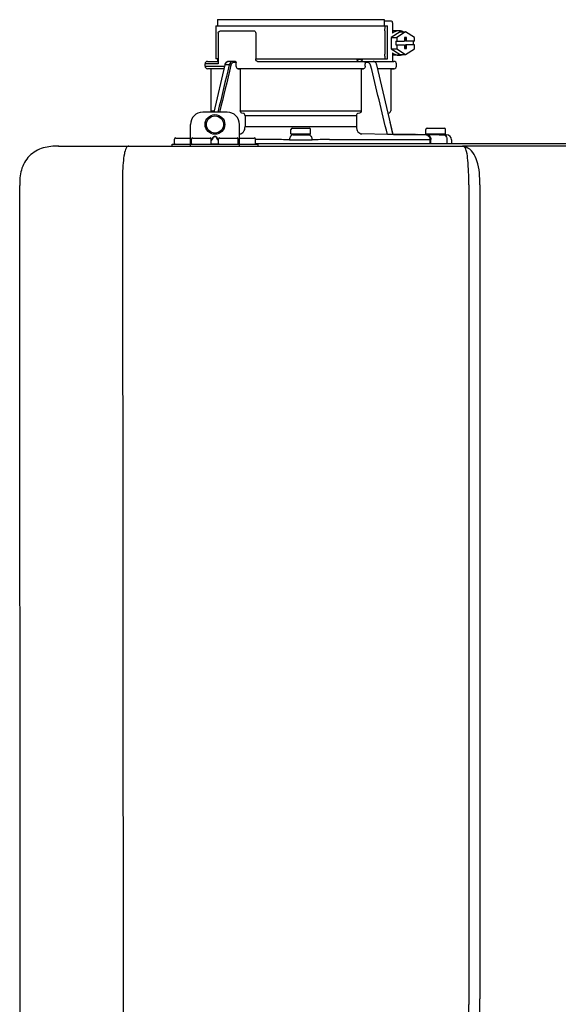
# Model space of a CAD drawing. Units: inches. Extents: x -145 to 156, y -55 to 148.
# Drawn here: x -7 to 1, y 56 to 71 of the extents above; entities that cross this region are included whole.
import ezdxf

# ---------------------------------------------------------------- set-up
doc = ezdxf.new("R2010")
doc.units = ezdxf.units.IN
doc.header["$MEASUREMENT"] = 0

# ---------------------------------------------------------------- blocks, each defined once
blk = doc.blocks.new('NPE-S2 (150-180-210-240)')
at = {"linetype": 'Continuous'}
for p, q in [((0.745, 30.858), (0.745, 30.759)), ((0.745, 30.858), (3.426, 30.858)), ((3.426, 30.858), (3.426, 30.759)), ((0.718, 30.759), (0.718, 30.227)), ((0.718, 30.759), (3.478, 30.759)), ((3.426, 30.838), (3.541, 30.838)), ((3.478, 30.227), (3.478, 30.759)), ((3.558, 30.798), (3.558, 30.641)), ((0.756, 30.641), (0.756, 30.148)), ((0.805, 30.68), (1.333, 30.68)), ((1.361, 30.641), (1.361, 30.227)), ((3.438, 30.68), (3.438, 30.306)), ((3.682, 30.665), (3.541, 30.574)), ((3.541, 30.574), (3.541, 30.392)), ((3.541, 30.574), (3.628, 30.574)), ((3.664, 30.68), (3.558, 30.68)), ((3.77, 30.665), (3.628, 30.574)), ((3.628, 30.574), (3.628, 30.513)), ((3.682, 30.665), (3.77, 30.665)), ((3.752, 30.572), (3.752, 30.513)), ((3.787, 30.572), (3.752, 30.572)), ((3.911, 30.574), (3.77, 30.665)), ((3.77, 30.572), (3.77, 30.513)), ((3.787, 30.513), (3.787, 30.572)), ((3.911, 30.513), (3.911, 30.574)), ((3.541, 30.392), (3.682, 30.301)), ((3.541, 30.392), (3.628, 30.392)), ((3.611, 30.513), (3.611, 30.453)), ((3.611, 30.513), (3.752, 30.513)), ((3.611, 30.453), (3.752, 30.453)), ((3.628, 30.453), (3.628, 30.392)), ((3.628, 30.392), (3.77, 30.301)), ((3.752, 30.453), (3.752, 30.394)), ((3.752, 30.394), (3.787, 30.394)), ((3.911, 30.513), (3.77, 30.513)), ((3.77, 30.394), (3.77, 30.453)), ((3.911, 30.453), (3.77, 30.453)), ((3.77, 30.301), (3.911, 30.392)), ((3.787, 30.394), (3.787, 30.453)), ((3.893, 30.513), (3.893, 30.453)), ((3.911, 30.392), (3.911, 30.453)), ((0.756, 30.227), (0.718, 30.227)), ((0.745, 30.227), (0.745, 30.187)), ((1.361, 30.227), (3.478, 30.227)), ((2.993, 30.226), (3.075, 30.226)), ((3.558, 30.325), (3.558, 30.187)), ((3.664, 30.286), (3.558, 30.286)), ((3.682, 30.301), (3.77, 30.301)), ((0.548, 30.11), (0.548, 30.148)), ((0.756, 30.148), (0.548, 30.148)), ((0.548, 30.11), (0.858, 30.11)), ((0.587, 30.187), (0.756, 30.187)), ((0.849, 30.07), (0.587, 30.07)), ((0.639, 30.07), (0.587, 30.07)), ((0.639, 30.07), (0.639, 29.396)), ((0.849, 30.07), (0.639, 30.07)), ((0.863, 30.132), (0.686, 29.371)), ((0.691, 29.371), (0.868, 30.131)), ((0.866, 30.14), (0.863, 30.132)), ((0.868, 30.131), (0.869, 30.134)), ((0.936, 30.134), (0.869, 30.134)), ((1.034, 30.187), (0.921, 30.187)), ((1.048, 30.168), (1.003, 30.168)), ((1.048, 30.11), (1.048, 30.168)), ((3.095, 30.07), (1.076, 30.07)), ((1.076, 30.07), (1.113, 30.07)), ((1.113, 30.07), (1.113, 29.396)), ((3.058, 30.07), (1.113, 30.07)), ((1.389, 30.187), (3.584, 30.187)), ((3.058, 30.07), (3.058, 29.396)), ((3.058, 30.07), (3.095, 30.07)), ((3.168, 30.168), (3.119, 30.168)), ((3.123, 30.11), (3.123, 30.148)), ((3.308, 30.132), (3.305, 30.14)), ((3.569, 29.013), (3.308, 30.132)), ((3.532, 30.07), (3.322, 30.07)), ((3.584, 30.07), (3.322, 30.07)), ((3.532, 30.07), (3.532, 29.396)), ((3.532, 30.07), (3.584, 30.07)), ((3.623, 30.11), (3.623, 30.148)), ((0.903, 29.371), (0.509, 29.371)), ((0.639, 29.396), (0.692, 29.396)), ((1.113, 29.396), (3.058, 29.396)), ((1.164, 29.353), (1.139, 29.356)), ((1.19, 29.314), (1.19, 29.141)), ((2.981, 29.314), (1.19, 29.314)), ((2.981, 29.314), (2.981, 29.141)), ((3.032, 29.356), (3.007, 29.353)), ((3.496, 29.356), (3.489, 29.356)), ((3.496, 29.356), (3.489, 29.356)), ((0.311, 28.827), (0.311, 29.174)), ((1.1, 28.827), (1.1, 29.174)), ((1.19, 29.141), (2.981, 29.141)), ((1.948, 29.115), (2.224, 29.115)), ((3.567, 29.022), (3.523, 29.212)), ((4.116, 29.115), (4.392, 29.115)), ((0.075, 28.957), (0.311, 28.957)), ((0.351, 28.957), (0.627, 28.957)), ((0.669, 28.961), (0.647, 28.929)), ((0.674, 28.957), (0.647, 28.917)), ((0.709, 28.98), (0.702, 28.98)), ((0.709, 28.975), (0.702, 28.975)), ((0.765, 28.917), (0.737, 28.957)), ((0.765, 28.929), (0.743, 28.961)), ((0.785, 28.957), (1.061, 28.957)), ((1.106, 29.022), (1.1, 29.022)), ((1.1, 28.957), (1.336, 28.957)), ((1.928, 29.024), (1.928, 29.095)), ((2.235, 29.016), (1.936, 29.016)), ((2.01, 29.016), (2.01, 29.009)), ((2.161, 29.009), (2.161, 29.016)), ((2.243, 29.024), (2.243, 29.095)), ((3.478, 29.012), (3.065, 29.022)), ((3.577, 29.012), (3.492, 29.012)), ((3.567, 29.022), (3.842, 29.017)), ((3.569, 29.012), (3.569, 29.013)), ((3.577, 29.012), (4.136, 29.012)), ((3.842, 29.017), (3.842, 29.017)), ((3.842, 29.017), (3.843, 29.017)), ((3.843, 29.017), (3.845, 29.017)), ((3.845, 29.017), (3.859, 29.017)), ((3.859, 29.017), (3.859, 29.017)), ((3.859, 29.017), (3.923, 29.016)), ((3.923, 29.016), (3.939, 29.015)), ((3.939, 29.015), (3.953, 29.015)), ((3.955, 29.015), (3.953, 29.015)), ((3.956, 29.015), (3.955, 29.015)), ((3.956, 29.015), (4.136, 29.012)), ((3.956, 29.015), (3.956, 29.015)), ((4.096, 29.024), (4.096, 29.095)), ((4.404, 29.016), (4.104, 29.016)), ((4.146, 29.012), (4.106, 29.012)), ((4.106, 29.012), (4.12, 29.012)), ((4.136, 29.012), (4.146, 29.012)), ((4.146, 29.012), (4.155, 29.012)), ((4.155, 29.012), (4.157, 29.012)), ((4.157, 29.012), (4.166, 29.011)), ((4.166, 29.011), (4.178, 29.011)), ((4.178, 29.016), (4.178, 29.011)), ((4.178, 29.011), (4.184, 29.011)), ((4.184, 29.011), (4.312, 29.009)), ((4.312, 29.009), (4.324, 29.009)), ((4.32, 29.016), (4.32, 29.009)), ((4.324, 29.009), (4.33, 29.008)), ((4.33, 29.008), (4.33, 29.016)), ((4.33, 29.008), (4.334, 29.008)), ((4.334, 29.008), (4.342, 29.008)), ((4.342, 29.008), (4.351, 29.008)), ((4.352, 29.008), (4.351, 29.008)), ((4.352, 29.008), (4.433, 29.007)), ((4.381, 29.008), (4.428, 29.007)), ((4.412, 29.024), (4.412, 29.095)), ((4.428, 29.007), (4.432, 29.007)), ((4.432, 29.007), (4.433, 29.007)), ((4.433, 29.007), (4.432, 29.007)), ((-1.809, 28.827), (4.683, 28.827)), ((-1.803, 28.827), (-1.809, 28.827)), ((0.016, 28.827), (0.016, 28.859)), ((0.016, 28.859), (1.396, 28.859)), ((0.055, 28.867), (0.055, 28.938)), ((0.331, 28.867), (0.331, 28.938)), ((0.646, 28.863), (0.674, 28.863)), ((0.647, 28.867), (0.647, 28.938)), ((0.702, 28.861), (0.709, 28.861)), ((0.737, 28.863), (0.766, 28.863)), ((0.765, 28.867), (0.765, 28.938)), ((1.08, 28.867), (1.08, 28.938)), ((1.356, 28.867), (1.356, 28.938)), ((1.624, 28.933), (1.356, 28.933)), ((1.356, 28.868), (11.094, 28.868)), ((1.396, 28.859), (1.396, 28.827)), ((2.547, 28.933), (4.164, 28.933)), ((4.164, 28.868), (4.164, 28.933)), ((4.175, 28.868), (4.175, 28.933)), ((4.435, 28.929), (4.435, 28.868)), ((4.51, 28.928), (4.51, 28.868)), ((7.767, 28.827), (4.689, 28.827)), ((-2.413, 2.058), (-2.433, 28.196)), ((-0.782, 28.207), (-0.761, 2.069)), ((4.787, 28.207), (4.787, 15.04)), ((4.966, 28.206), (4.966, 15.129))]:
    blk.add_line(p, q, dxfattribs=at)
for points in [[(0.921, 30.187), (0.915, 30.187), (0.906, 30.185), (0.897, 30.181), (0.889, 30.175), (0.882, 30.168), (0.875, 30.16), (0.87, 30.151), (0.866, 30.14)], [(3.305, 30.14), (3.301, 30.151), (3.296, 30.161), (3.289, 30.169), (3.282, 30.176), (3.274, 30.181), (3.265, 30.185), (3.256, 30.187), (3.25, 30.187)]]:
    blk.add_lwpolyline(points, dxfattribs=at)
for radius in [0.158, 0.138]:
    blk.add_circle((0.706, 29.174), radius, dxfattribs=at)
for centre, radius, start, end in [((0.587, 30.148), 0.0394, 90, 180), ((0.587, 30.11), 0.0394, 180, 269), ((0.965, 30.111), 0.0991, 159.9585, 166.7773), ((3.584, 30.148), 0.0394, 0, 90), ((3.584, 30.11), 0.0394, 271, 0), ((0.509, 29.174), 0.197, 89.9999, 179.9999), ((0.678, 29.396), 0.0394, 180, 218.219), ((0.903, 29.174), 0.197, 359.9999, 89.9999), ((3.493, 29.396), 0.0394, 275, 0), ((1.948, 29.095), 0.0197, 90, 180), ((2.224, 29.095), 0.0197, 0, 90), ((4.116, 29.095), 0.0197, 90, 180), ((4.392, 29.095), 0.0197, 0, 90), ((0.075, 28.938), 0.0197, 90, 180), ((0.351, 28.938), 0.0197, 89.9999, 179.9999), ((0.627, 28.938), 0.0197, 359.9999, 89.9999), ((0.785, 28.938), 0.0197, 89.9999, 179.9999), ((1.061, 28.938), 0.0197, 359.9999, 89.9999), ((1.336, 28.938), 0.0197, 0, 90), ((1.936, 29.024), 0.00788, 180, 270), ((2.045, 30.724), 1.716, 268.8347, 269.0374), ((2.113, 31.525), 2.517, 270.691, 270.9588), ((2.126, 30.743), 1.735, 270.9629, 271.1636), ((2.235, 29.024), 0.00788, 270, 0), ((4.104, 29.024), 0.00788, 180, 270), ((4.404, 29.024), 0.00788, 270, 0), ((4.431, 28.928), 0.0788, 0, 89), ((0.063, 28.867), 0.00788, 180, 270), ((0.339, 28.867), 0.00788, 179.9999, 269.9999), ((0.639, 28.867), 0.00788, 269.9999, 359.9999), ((0.773, 28.867), 0.00788, 179.9999, 269.9999), ((1.072, 28.867), 0.00788, 269.9999, 359.9999), ((1.348, 28.867), 0.00788, 270, 0), ((1.625, 28.322), 0.611, 88.7838, 90.0479), ((1.63, 28.595), 0.338, 87.6523, 88.6467), ((0.235, -71.974), 100.916, 89.05223, 89.20017), ((3.936, -71.974), 100.916, 90.79983, 90.94777), ((2.541, 28.595), 0.338, 91.3532, 92.3477), ((2.546, 28.322), 0.611, 89.9522, 91.2161), ((4.138, 28.071), 0.862, 87.5922, 87.9136), ((4.683, 28.393), 0.434, 89.8664, 90.0075), ((4.688, 28.724), 0.103, 64.8671, 76.9841), ((4.685, 28.718), 0.11, 58.785, 64.8465)]:
    blk.add_arc(centre, radius, start, end, dxfattribs=at)
for points, knots in [([(3.438, 30.68), (3.438, 30.69), (3.439, 30.709), (3.441, 30.731), (3.443, 30.745), (3.445, 30.752), (3.446, 30.756), (3.447, 30.759), (3.448, 30.759)], [0, 0, 0, 0, 0.376784, 0.697337, 0.821125, 0.914173, 0.97353, 1, 1, 1, 1]), ([(3.541, 30.838), (3.546, 30.838), (3.554, 30.827), (3.557, 30.813), (3.558, 30.803), (3.558, 30.798)], [0, 0, 0, 0, 0.373189, 0.666734, 1, 1, 1, 1]), ([(0.756, 30.641), (0.756, 30.647), (0.759, 30.658), (0.776, 30.675), (0.794, 30.68), (0.805, 30.68)], [0, 0, 0, 0, 0.252025, 0.50353, 1, 1, 1, 1]), ([(1.333, 30.68), (1.34, 30.68), (1.357, 30.668), (1.361, 30.65), (1.361, 30.641)], [0, 0, 0, 0, 0.440239, 1, 1, 1, 1]), ([(3.664, 30.68), (3.645, 30.68), (3.607, 30.673), (3.573, 30.653), (3.558, 30.641)], [0, 0, 0, 0, 0.494261, 1, 1, 1, 1]), ([(3.731, 30.665), (3.726, 30.668), (3.705, 30.676), (3.681, 30.68), (3.664, 30.68)], [0, 0, 0, 0, 0.252676, 1, 1, 1, 1]), ([(1.389, 30.187), (1.381, 30.187), (1.364, 30.199), (1.361, 30.217), (1.361, 30.227)], [0, 0, 0, 0, 0.440239, 1, 1, 1, 1]), ([(3.019, 30.187), (3.011, 30.187), (2.994, 30.199), (2.99, 30.216), (2.99, 30.226)], [0, 0, 0, 0, 0.444334, 1, 1, 1, 1]), ([(3.075, 30.226), (3.075, 30.217), (3.071, 30.199), (3.055, 30.187), (3.048, 30.187)], [0, 0, 0, 0, 0.563417, 1, 1, 1, 1]), ([(3.448, 30.227), (3.447, 30.227), (3.446, 30.229), (3.445, 30.233), (3.443, 30.241), (3.441, 30.255), (3.439, 30.277), (3.438, 30.296), (3.438, 30.306)], [0, 0, 0, 0, 0.02647, 0.085827, 0.178875, 0.302663, 0.623216, 1, 1, 1, 1]), ([(3.558, 30.325), (3.573, 30.313), (3.607, 30.293), (3.645, 30.286), (3.664, 30.286)], [0, 0, 0, 0, 0.505739, 1, 1, 1, 1]), ([(3.664, 30.286), (3.681, 30.286), (3.705, 30.29), (3.726, 30.298), (3.731, 30.301)], [0, 0, 0, 0, 0.747324, 1, 1, 1, 1]), ([(0.863, 30.132), (0.863, 30.132), (0.865, 30.134), (0.867, 30.133), (0.869, 30.134)], [0, 0, 0, 0, 0.145235, 1, 1, 1, 1]), ([(0.872, 30.145), (0.876, 30.156), (0.888, 30.177), (0.911, 30.187), (0.921, 30.187)], [0, 0, 0, 0, 0.545348, 1, 1, 1, 1]), ([(0.989, 30.187), (0.977, 30.187), (0.951, 30.173), (0.939, 30.148), (0.936, 30.134)], [0, 0, 0, 0, 0.449872, 1, 1, 1, 1]), ([(0.963, 30.127), (0.961, 30.128), (0.952, 30.131), (0.943, 30.133), (0.936, 30.134)], [0, 0, 0, 0, 0.235186, 1, 1, 1, 1]), ([(1.003, 30.168), (0.994, 30.168), (0.974, 30.157), (0.965, 30.138), (0.963, 30.127)], [0, 0, 0, 0, 0.451631, 1, 1, 1, 1]), ([(1.003, 30.168), (1.003, 30.172), (1.001, 30.181), (0.993, 30.187), (0.989, 30.187)], [0, 0, 0, 0, 0.562688, 1, 1, 1, 1]), ([(1.034, 30.187), (1.038, 30.187), (1.046, 30.182), (1.048, 30.172), (1.048, 30.168)], [0, 0, 0, 0, 0.445951, 1, 1, 1, 1]), ([(1.076, 30.07), (1.068, 30.071), (1.052, 30.082), (1.048, 30.1), (1.048, 30.11)], [0, 0, 0, 0, 0.443829, 1, 1, 1, 1]), ([(3.123, 30.11), (3.123, 30.1), (3.119, 30.082), (3.103, 30.071), (3.095, 30.07)], [0, 0, 0, 0, 0.556171, 1, 1, 1, 1]), ([(3.119, 30.168), (3.117, 30.173), (3.115, 30.178), (3.111, 30.187), (3.109, 30.187)], [0, 0, 0, 0, 0.721372, 1, 1, 1, 1]), ([(3.209, 30.127), (3.206, 30.138), (3.197, 30.157), (3.177, 30.168), (3.168, 30.168)], [0, 0, 0, 0, 0.548369, 1, 1, 1, 1]), ([(1.139, 29.356), (1.132, 29.357), (1.117, 29.369), (1.113, 29.386), (1.113, 29.396)], [0, 0, 0, 0, 0.446981, 1, 1, 1, 1]), ([(1.19, 29.314), (1.19, 29.323), (1.187, 29.34), (1.172, 29.352), (1.164, 29.353)], [0, 0, 0, 0, 0.553015, 1, 1, 1, 1]), ([(3.007, 29.353), (2.999, 29.352), (2.985, 29.34), (2.981, 29.323), (2.981, 29.314)], [0, 0, 0, 0, 0.446985, 1, 1, 1, 1]), ([(3.058, 29.396), (3.058, 29.386), (3.054, 29.369), (3.039, 29.357), (3.032, 29.356)], [0, 0, 0, 0, 0.553019, 1, 1, 1, 1]), ([(1.106, 29.022), (1.118, 29.023), (1.141, 29.03), (1.169, 29.058), (1.186, 29.096), (1.19, 29.125), (1.19, 29.141)], [0, 0, 0, 0, 0.211675, 0.447834, 0.714218, 1, 1, 1, 1]), ([(2.981, 29.141), (2.981, 29.125), (2.985, 29.096), (3.002, 29.058), (3.03, 29.03), (3.054, 29.023), (3.065, 29.022)], [0, 0, 0, 0, 0.285782, 0.552166, 0.788325, 1, 1, 1, 1]), ([(0.702, 28.98), (0.699, 28.98), (0.692, 28.979), (0.68, 28.974), (0.673, 28.966), (0.669, 28.961)], [0, 0, 0, 0, 0.250403, 0.500944, 1, 1, 1, 1]), ([(0.702, 28.975), (0.699, 28.975), (0.694, 28.974), (0.683, 28.968), (0.678, 28.962), (0.674, 28.957)], [0, 0, 0, 0, 0.250564, 0.501187, 1, 1, 1, 1]), ([(0.743, 28.961), (0.739, 28.966), (0.731, 28.974), (0.719, 28.979), (0.712, 28.98), (0.709, 28.98)], [0, 0, 0, 0, 0.499165, 0.749694, 1, 1, 1, 1]), ([(0.737, 28.957), (0.734, 28.962), (0.728, 28.968), (0.718, 28.974), (0.712, 28.975), (0.709, 28.975)], [0, 0, 0, 0, 0.498951, 0.749558, 1, 1, 1, 1]), ([(1.96, 29.008), (1.953, 29.007), (1.937, 29.002), (1.919, 28.984), (1.907, 28.958), (1.904, 28.939), (1.904, 28.929)], [0, 0, 0, 0, 0.209553, 0.445397, 0.712818, 1, 1, 1, 1]), ([(1.96, 29.008), (1.979, 29.007), (2.063, 29.006), (2.147, 29.007), (2.211, 29.008)], [0, 0, 0, 0, 0.229432, 1, 1, 1, 1]), ([(2.016, 29.009), (2.025, 29.008), (2.068, 29.008), (2.11, 29.008), (2.143, 29.008)], [0, 0, 0, 0, 0.222782, 1, 1, 1, 1]), ([(2.211, 29.008), (2.218, 29.007), (2.234, 29.002), (2.252, 28.984), (2.264, 28.958), (2.267, 28.939), (2.267, 28.929)], [0, 0, 0, 0, 0.209553, 0.445395, 0.712817, 1, 1, 1, 1]), ([(3.506, 29.012), (3.504, 29.012), (3.494, 29.012), (3.485, 29.012), (3.478, 29.012)], [0, 0, 0, 0, 0.233015, 1, 1, 1, 1]), ([(3.569, 29.012), (3.569, 29.012), (3.566, 29.012), (3.565, 29.012), (3.564, 29.012)], [0, 0, 0, 0, 0.252975, 1, 1, 1, 1]), ([(4.088, 29.012), (4.108, 29.012), (4.148, 28.994), (4.164, 28.953), (4.164, 28.933)], [0, 0, 0, 0, 0.49579, 1, 1, 1, 1]), ([(4.088, 29.012), (4.089, 29.012), (4.095, 29.012), (4.101, 29.012), (4.106, 29.012)], [0, 0, 0, 0, 0.166521, 1, 1, 1, 1]), ([(4.12, 29.012), (4.127, 29.011), (4.143, 29.006), (4.161, 28.988), (4.172, 28.962), (4.175, 28.943), (4.175, 28.933)], [0, 0, 0, 0, 0.209703, 0.444927, 0.712073, 1, 1, 1, 1]), ([(4.381, 29.008), (4.388, 29.007), (4.404, 29.002), (4.421, 28.984), (4.433, 28.958), (4.435, 28.939), (4.435, 28.929)], [0, 0, 0, 0, 0.209702, 0.444837, 0.711965, 1, 1, 1, 1]), ([(-1.809, 28.827), (-1.891, 28.827), (-2.062, 28.815), (-2.296, 28.685), (-2.423, 28.449), (-2.433, 28.278), (-2.433, 28.196)], [0, 0, 0, 0, 0.243805, 0.500076, 0.756582, 1, 1, 1, 1]), ([(-0.723, 28.792), (-0.737, 28.764), (-0.756, 28.686), (-0.772, 28.548), (-0.781, 28.383), (-0.782, 28.265), (-0.782, 28.207)], [0, 0, 0, 0, 0.15812, 0.404413, 0.705361, 1, 1, 1, 1]), ([(-0.68, 28.827), (-0.683, 28.827), (-0.694, 28.827), (-0.704, 28.82), (-0.71, 28.814)], [0, 0, 0, 0, 0.217522, 1, 1, 1, 1]), ([(0.674, 28.863), (0.676, 28.862), (0.685, 28.861), (0.695, 28.861), (0.702, 28.861)], [0, 0, 0, 0, 0.189064, 1, 1, 1, 1]), ([(0.709, 28.861), (0.712, 28.861), (0.721, 28.861), (0.731, 28.862), (0.737, 28.863)], [0, 0, 0, 0, 0.304446, 1, 1, 1, 1]), ([(1.904, 28.929), (1.932, 28.928), (2.053, 28.928), (2.174, 28.928), (2.267, 28.929)], [0, 0, 0, 0, 0.229411, 1, 1, 1, 1]), ([(4.164, 28.933), (4.164, 28.933), (4.166, 28.933), (4.168, 28.933), (4.17, 28.933)], [0, 0, 0, 0, 0.166903, 1, 1, 1, 1]), ([(4.683, 28.827), (4.685, 28.827), (4.694, 28.827), (4.704, 28.826), (4.711, 28.824)], [0, 0, 0, 0, 0.200053, 1, 1, 1, 1]), ([(4.69, 28.827), (4.689, 28.827), (4.687, 28.827), (4.685, 28.827), (4.684, 28.827)], [0, 0, 0, 0, 0.500265, 1, 1, 1, 1]), ([(4.72, 28.812), (4.718, 28.814), (4.71, 28.823), (4.698, 28.827), (4.69, 28.827)], [0, 0, 0, 0, 0.306546, 1, 1, 1, 1]), ([(4.787, 28.207), (4.788, 28.275), (4.786, 28.406), (4.774, 28.584), (4.758, 28.717), (4.738, 28.792), (4.72, 28.812)], [0, 0, 0, 0, 0.333027, 0.639696, 0.87098, 1, 1, 1, 1]), ([(4.966, 28.206), (4.965, 28.27), (4.961, 28.401), (4.923, 28.617), (4.83, 28.777), (4.742, 28.811)], [0, 0, 0, 0, 0.288872, 0.579509, 1, 1, 1, 1]), ([(4.013, 2.069), (4.013, 2.611), (4.012, 3.695), (4.015, 5.321), (4.107, 6.945), (4.286, 8.562), (4.5, 10.175), (4.684, 11.791), (4.782, 13.415), (4.787, 14.499), (4.787, 15.04)], [0, 0, 0, 0, 0.12501, 0.249972, 0.374882, 0.499958, 0.625059, 0.750139, 0.875053, 1, 1, 1, 1]), ([(4.675, 9.684), (4.769, 10.589), (4.9, 11.946), (4.964, 13.764), (4.966, 14.673), (4.966, 15.129)], [0, 0, 0, 0, 0.500353, 0.749231, 1, 1, 1, 1])]:
    blk.add_open_spline(points, degree=3, knots=knots, dxfattribs=at)
for points in [[(2.992, 30.214), (2.993, 30.218), (2.993, 30.222), (2.993, 30.226)], [(0.936, 30.134), (0.875, 29.879), (0.813, 29.625), (0.752, 29.371)], [(0.963, 30.127), (0.902, 29.875), (0.841, 29.623), (0.78, 29.371)], [(3.119, 30.168), (3.122, 30.161), (3.123, 30.155), (3.123, 30.148)], [(3.478, 29.012), (3.388, 29.384), (3.298, 29.756), (3.209, 30.127)], [(3.25, 30.187), (3.253, 30.187), (3.256, 30.187), (3.258, 30.186)], [(-0.71, 28.814), (-0.716, 28.807), (-0.72, 28.8), (-0.723, 28.792)]]:
    blk.add_open_spline(points, degree=3, dxfattribs=at)

msp = doc.modelspace()

# ---------------------------------------------------------------- block references
at = {"rotation": 1e-05}
msp.add_blockref('NPE-S2 (150-180-210-240)', (-5.041, 40.573), dxfattribs=at)

doc.saveas('drawing.dxf')
